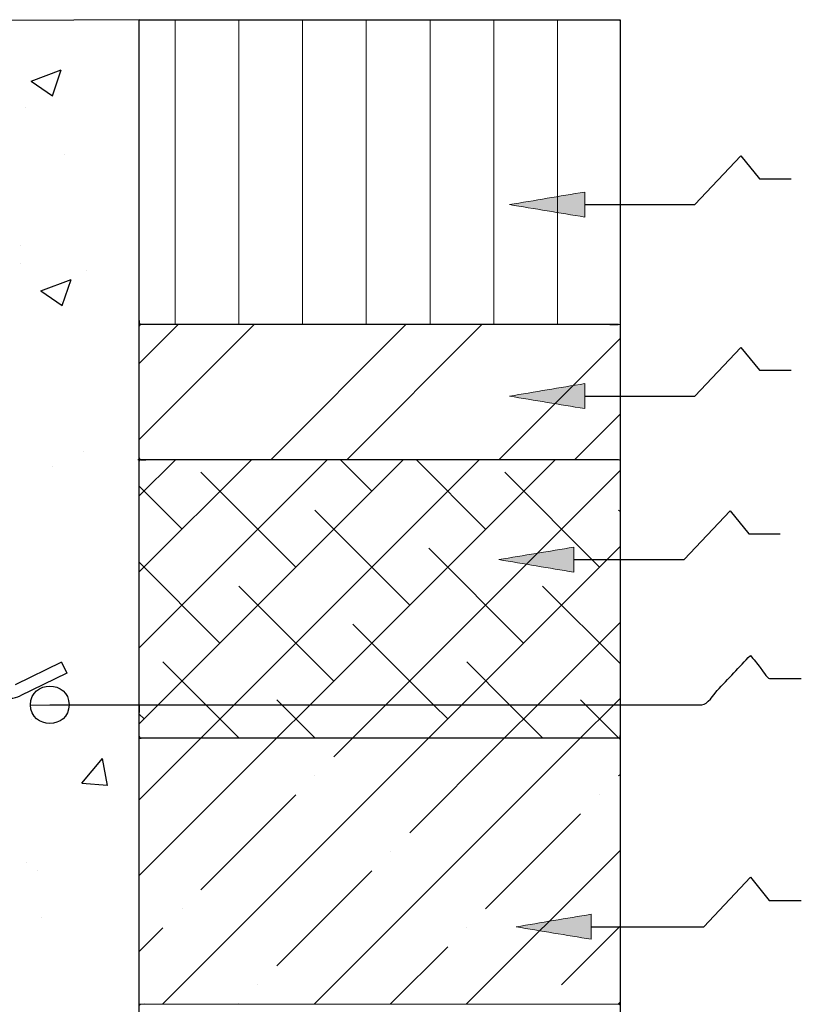
# Model space of a CAD drawing. Units: inches. Extents: x 0 to 11, y 0.2 to 8.3.
# Drawn here: x 6.4 to 7.8, y 5.2 to 7 of the extents above; entities that cross this region are included whole.
import ezdxf

# ---------------------------------------------------------------- set-up
doc = ezdxf.new("R2010")
doc.units = ezdxf.units.IN
doc.header["$MEASUREMENT"] = 0
doc.layers.add('16', color=7, linetype='Continuous')

msp = doc.modelspace()

# ---------------------------------------------------------------- hatches: boundary and pattern name
at = {"layer": '16'}
h = msp.add_hatch(color=7, dxfattribs=at)
h.dxf.hatch_style = 2
edge = h.paths.add_edge_path()
edge.add_spline(control_points=[(7.4225, 6.6131), (7.3786, 6.6204), (7.3348, 6.6277), (7.2909, 6.635), (7.3348, 6.6423), (7.3786, 6.6496), (7.4225, 6.6569), (7.4225, 6.6423), (7.4225, 6.6277), (7.4225, 6.6131)], knot_values=[0, 0, 0, 0, 1, 1, 1, 2, 2, 2, 3, 3, 3, 3], degree=3, periodic=1)
h = msp.add_hatch(color=7, dxfattribs=at)
h.dxf.hatch_style = 2
edge = h.paths.add_edge_path()
edge.add_spline(control_points=[(7.4225, 6.2779), (7.3786, 6.2852), (7.3348, 6.2925), (7.2909, 6.2998), (7.3348, 6.3071), (7.3786, 6.3144), (7.4225, 6.3217), (7.4225, 6.3071), (7.4225, 6.2925), (7.4225, 6.2779)], knot_values=[0, 0, 0, 0, 1, 1, 1, 2, 2, 2, 3, 3, 3, 3], degree=3, periodic=1)
h = msp.add_hatch(color=7, dxfattribs=at)
h.dxf.hatch_style = 2
edge = h.paths.add_edge_path()
edge.add_spline(control_points=[(7.4036, 5.9918), (7.3597, 5.9991), (7.3159, 6.0064), (7.272, 6.0137), (7.3159, 6.021), (7.3597, 6.0283), (7.4036, 6.0356), (7.4036, 6.021), (7.4036, 6.0064), (7.4036, 5.9918)], knot_values=[0, 0, 0, 0, 1, 1, 1, 2, 2, 2, 3, 3, 3, 3], degree=3, periodic=1)
h = msp.add_hatch(color=7, dxfattribs=at)
edge = h.paths.add_edge_path()
edge.add_spline(control_points=[(6.4524, 5.7593), (6.4524, 5.7593), (6.5198, 5.7593), (6.5198, 5.7593), (6.5198, 5.7593), (6.4524, 5.7593), (6.4524, 5.7593)], knot_values=[0, 0, 0, 0, 1, 1, 1, 2, 2, 2, 2], degree=3, periodic=1)
h = msp.add_hatch(color=7, dxfattribs=at)
h.dxf.hatch_style = 2
edge = h.paths.add_edge_path()
edge.add_spline(control_points=[(7.4339, 5.3493), (7.39, 5.3566), (7.3462, 5.3639), (7.3023, 5.3712), (7.3462, 5.3785), (7.39, 5.3858), (7.4339, 5.3931), (7.4339, 5.3785), (7.4339, 5.3639), (7.4339, 5.3493)], knot_values=[0, 0, 0, 0, 1, 1, 1, 2, 2, 2, 3, 3, 3, 3], degree=3, periodic=1)

# ---------------------------------------------------------------- linework, layer by layer
at = {"layer": '16', "color": 7, "lineweight": 25}
for points in [[(6.6427, 6.9585), (5.9566, 6.9548)], [(6.6427, 6.9585), (7.4843, 6.9585)], [(6.6427, 4.8037), (6.6427, 6.9585)], [(7.4843, 6.9585), (7.4843, 4.2453)], [(6.4533, 6.8508), (6.506, 6.871)], [(6.4907, 6.8255), (6.506, 6.871)], [(6.4533, 6.8508), (6.4907, 6.8255)], [(6.4439, 6.8042), (6.4439, 6.8042)], [(6.5121, 6.7227), (6.5121, 6.7227)], [(7.6153, 6.635), (7.6958, 6.7205)], [(7.6958, 6.7205), (7.7285, 6.6802)], [(7.7285, 6.6802), (7.7838, 6.6802)], [(7.4225, 6.635), (7.6153, 6.635)], [(6.4341, 6.5637), (6.4341, 6.5637)], [(6.4343, 6.5325), (6.4343, 6.5325)], [(6.5498, 6.5204), (6.5498, 6.5204)], [(6.4707, 6.4838), (6.5233, 6.504)], [(6.5081, 6.4586), (6.5233, 6.504)], [(6.4707, 6.4838), (6.5081, 6.4586)], [(6.5061, 6.4652), (6.5061, 6.4652)], [(7.4819, 6.4249), (6.6427, 6.4249)], [(7.6153, 6.2998), (7.6958, 6.3852)], [(7.6958, 6.3852), (7.7285, 6.345)], [(7.7285, 6.345), (7.7838, 6.345)], [(7.4225, 6.2998), (7.6153, 6.2998)], [(6.5448, 6.2031), (6.5448, 6.2031)], [(7.4819, 6.1884), (6.6403, 6.1884)], [(6.491, 6.177), (6.491, 6.177)], [(7.5964, 6.0137), (7.6769, 6.0991)], [(7.6769, 6.0991), (7.7096, 6.0589)], [(7.7096, 6.0589), (7.7649, 6.0589)], [(7.4036, 6.0137), (7.5964, 6.0137)], [(6.5069, 5.8343), (6.4253, 5.7947)], [(6.5069, 5.8343), (6.5162, 5.815)], [(6.5162, 5.815), (6.4346, 5.7754)], [(6.455, 5.734), (6.455, 5.734)], [(7.4819, 5.7011), (6.6427, 5.7011)], [(6.5423, 5.6227), (6.5785, 5.6659)], [(6.5872, 5.6187), (6.5785, 5.6659)], [(6.5423, 5.6227), (6.5872, 5.6188)], [(6.4459, 5.4837), (6.4459, 5.4837)], [(6.4641, 5.4704), (6.4641, 5.4704)], [(7.631, 5.3712), (7.7125, 5.4578)], [(7.7125, 5.4578), (7.7456, 5.417)], [(7.7456, 5.417), (7.8016, 5.417)], [(6.4708, 5.3881), (6.4708, 5.3881)], [(7.4339, 5.3712), (7.631, 5.3712)]]:
    msp.add_lwpolyline(points, dxfattribs=at)
at = {"layer": '16', "lineweight": 0}
for points in [[(6.7054, 6.4249), (6.7054, 6.9585)], [(6.817, 6.4249), (6.817, 6.9585)], [(6.9285, 6.4249), (6.9285, 6.9585)], [(7.0401, 6.4249), (7.0401, 6.9585)], [(7.1517, 6.4249), (7.1517, 6.9585)], [(7.2632, 6.4249), (7.2632, 6.9585)], [(7.3748, 6.4249), (7.3748, 6.9585)], [(6.6427, 6.3567), (6.711, 6.4249)], [(6.6427, 6.2238), (6.8439, 6.4249)], [(6.8732, 6.1885), (7.1096, 6.4249)], [(7.0061, 6.1885), (7.2425, 6.4249)], [(7.2719, 6.1885), (7.4843, 6.4009)], [(7.4047, 6.1885), (7.4843, 6.2681)], [(6.6427, 6.1251), (6.706, 6.1885)], [(6.6427, 5.9922), (6.839, 6.1885)], [(6.6427, 5.8594), (6.9717, 6.1885)], [(6.6759, 5.7597), (7.1048, 6.1885)], [(6.8088, 5.7597), (7.2376, 6.1885)], [(6.9418, 5.7597), (7.3705, 6.1885)], [(7.0499, 6.1336), (6.995, 6.1885)], [(7.2491, 6.0671), (7.1278, 6.1885)], [(7.0745, 5.7597), (7.4843, 6.1694)], [(6.9168, 6.0007), (6.7508, 6.1667)], [(7.4485, 6.0007), (7.2824, 6.1667)], [(6.7176, 6.0671), (6.6427, 6.142)], [(7.1162, 5.9342), (6.9501, 6.1003)], [(7.4843, 6.0977), (7.4817, 6.1003)], [(7.3156, 5.8678), (7.1494, 6.0339)], [(7.2075, 5.7597), (7.4843, 6.0365)], [(6.7841, 5.8678), (6.6427, 6.0091)], [(6.9833, 5.8013), (6.8173, 5.9674)], [(7.4843, 5.8319), (7.3488, 5.9674)], [(7.1579, 5.7597), (7.0165, 5.901)], [(7.3404, 5.7597), (7.4843, 5.9036)], [(6.7591, 5.7597), (6.6842, 5.8346)], [(7.2908, 5.7597), (7.2159, 5.8346)], [(6.6427, 5.7264), (6.6759, 5.7597)], [(6.7503, 5.7012), (6.8088, 5.7597)], [(6.8177, 5.7012), (6.7591, 5.7597)], [(6.8832, 5.7012), (6.9418, 5.7597)], [(6.8921, 5.7597), (6.8836, 5.7681)], [(6.9506, 5.7012), (6.8921, 5.7597)], [(7.0161, 5.7012), (7.0745, 5.7597)], [(7.1489, 5.7012), (7.2075, 5.7597)], [(7.1827, 5.7349), (7.1579, 5.7597)], [(7.2818, 5.7012), (7.3404, 5.7597)], [(7.3494, 5.7012), (7.2908, 5.7597)], [(7.4147, 5.7012), (7.4733, 5.7597)], [(7.4237, 5.7597), (7.4151, 5.7681)], [(7.4821, 5.7012), (7.4237, 5.7597)], [(7.4733, 5.7597), (7.4843, 5.7708)], [(6.6511, 5.7349), (6.6427, 5.7433)], [(6.6427, 5.4607), (6.8832, 5.7012)], [(6.6427, 5.5936), (6.7503, 5.7012)], [(6.6834, 5.2356), (7.1489, 5.7012)], [(6.7503, 5.7012), (6.7503, 5.7012)], [(6.9491, 5.2356), (7.4147, 5.7012)], [(6.9833, 5.6684), (7.0161, 5.7012)], [(7.0161, 5.7012), (7.0161, 5.7012)], [(7.0834, 5.7012), (7.083, 5.7016)], [(7.1162, 5.5356), (7.2818, 5.7012)], [(7.2818, 5.7012), (7.2818, 5.7012)], [(6.9501, 5.6353), (6.9501, 5.6353)], [(7.4817, 5.6353), (7.4843, 5.6378)], [(7.4843, 5.6378), (7.4843, 5.6378)], [(6.7508, 5.4359), (6.9168, 5.602)], [(7.4485, 5.602), (7.4485, 5.602)], [(7.2491, 5.4027), (7.4151, 5.5687)], [(7.083, 5.5023), (7.083, 5.5023)], [(7.2149, 5.2356), (7.4843, 5.5049)], [(6.8836, 5.303), (7.0499, 5.4691)], [(6.7176, 5.4027), (6.7176, 5.4027)], [(6.6427, 5.3278), (6.6842, 5.3694)], [(7.2159, 5.3694), (7.2159, 5.3694)], [(7.3819, 5.2698), (7.4843, 5.3721)], [(7.4843, 5.3721), (7.4843, 5.3721)], [(7.082, 5.2356), (7.1827, 5.3362)], [(6.8505, 5.2698), (6.8505, 5.2698)], [(7.4808, 5.2356), (7.4843, 5.2392)], [(6.8162, 5.2356), (6.8173, 5.2365)], [(6.9397, 5.2356), (6.9397, 5.2356)], [(7.2627, 5.2356), (7.2627, 5.2356)], [(7.2627, 5.2356), (7.2627, 5.2356)], [(7.3488, 5.2365), (7.3488, 5.2365)]]:
    msp.add_lwpolyline(points, dxfattribs=at)
for points, knots in [([(6.6427, 6.9585), (6.6427, 6.8209), (6.6427, 6.6832), (6.6427, 6.5456), (6.6427, 6.5371), (6.641, 6.4249), (6.6441, 6.4249), (6.6856, 6.4249), (6.7271, 6.4249), (6.7685, 6.4249), (6.9406, 6.4249), (7.1127, 6.4249), (7.2848, 6.4249), (7.3439, 6.4249), (7.4031, 6.4249), (7.4622, 6.4249), (7.4642, 6.4249), (7.4843, 6.4241), (7.4843, 6.4256), (7.4843, 6.4428), (7.4843, 6.4601), (7.4843, 6.4773), (7.4843, 6.6313), (7.4843, 6.7853), (7.4843, 6.9392), (7.4843, 6.9449), (7.4881, 6.9585), (7.4809, 6.9585), (7.4656, 6.9585), (7.4503, 6.9585), (7.435, 6.9585), (7.3658, 6.9585), (7.2966, 6.9585), (7.2274, 6.9585), (7.0599, 6.9585), (6.8924, 6.9585), (6.725, 6.9585), (6.6975, 6.9585), (6.6701, 6.9585), (6.6427, 6.9585)], [0, 0, 0, 0, 1, 1, 1, 2, 2, 2, 3, 3, 3, 4, 4, 4, 5, 5, 5, 6, 6, 6, 7, 7, 7, 8, 8, 8, 9, 9, 9, 10, 10, 10, 11, 11, 11, 12, 12, 12, 13, 13, 13, 13]), ([(7.4225, 6.6131), (7.3786, 6.6204), (7.3348, 6.6277), (7.2909, 6.635), (7.3348, 6.6423), (7.3786, 6.6496), (7.4225, 6.6569), (7.4225, 6.6423), (7.4225, 6.6277), (7.4225, 6.6131)], [0, 0, 0, 0, 1, 1, 1, 2, 2, 2, 3, 3, 3, 3]), ([(7.4843, 6.1885), (7.4843, 6.2576), (7.4843, 6.3268), (7.4843, 6.3959), (7.4843, 6.4055), (7.4843, 6.415), (7.4843, 6.4246), (7.4843, 6.4254), (7.4794, 6.4249), (7.4786, 6.4249), (7.4617, 6.4249), (7.4447, 6.4249), (7.4278, 6.4249), (7.2657, 6.4249), (7.1037, 6.4249), (6.9416, 6.4249), (6.8666, 6.4249), (6.7915, 6.4249), (6.7165, 6.4249), (6.6961, 6.4249), (6.6757, 6.4249), (6.6553, 6.4249), (6.6424, 6.4249), (6.6427, 6.4271), (6.6427, 6.4135), (6.6427, 6.3402), (6.6427, 6.2668), (6.6427, 6.1934), (6.6427, 6.1847), (6.6525, 6.1885), (6.6602, 6.1885), (6.6823, 6.1885), (6.7045, 6.1885), (6.7267, 6.1885), (6.8945, 6.1885), (7.0622, 6.1885), (7.23, 6.1885), (7.3148, 6.1885), (7.3995, 6.1885), (7.4843, 6.1885)], [0, 0, 0, 0, 1, 1, 1, 2, 2, 2, 3, 3, 3, 4, 4, 4, 5, 5, 5, 6, 6, 6, 7, 7, 7, 8, 8, 8, 9, 9, 9, 10, 10, 10, 11, 11, 11, 12, 12, 12, 13, 13, 13, 13]), ([(7.4225, 6.2779), (7.3786, 6.2852), (7.3348, 6.2925), (7.2909, 6.2998), (7.3348, 6.3071), (7.3786, 6.3144), (7.4225, 6.3217), (7.4225, 6.3071), (7.4225, 6.2925), (7.4225, 6.2779)], [0, 0, 0, 0, 1, 1, 1, 2, 2, 2, 3, 3, 3, 3]), ([(7.4843, 5.7597), (7.3694, 5.7597), (7.2544, 5.7597), (7.1394, 5.7597), (6.9852, 5.7597), (6.8309, 5.7597), (6.6766, 5.7597), (6.6654, 5.7597), (6.6542, 5.7597), (6.643, 5.7597), (6.6423, 5.7597), (6.6427, 5.7993), (6.6427, 5.8018), (6.6427, 5.8855), (6.6427, 5.9691), (6.6427, 6.0528), (6.6427, 6.0883), (6.6427, 6.1238), (6.6427, 6.1592), (6.6427, 6.1633), (6.64, 6.1885), (6.6447, 6.1885), (6.6874, 6.1885), (6.73, 6.1885), (6.7726, 6.1885), (6.9449, 6.1885), (7.1173, 6.1885), (7.2896, 6.1885), (7.3478, 6.1885), (7.4059, 6.1885), (7.4641, 6.1885), (7.4671, 6.1885), (7.4843, 6.1903), (7.4843, 6.187), (7.4843, 6.1651), (7.4843, 6.1433), (7.4843, 6.1215), (7.4843, 6.0009), (7.4843, 5.8803), (7.4843, 5.7597)], [0, 0, 0, 0, 1, 1, 1, 2, 2, 2, 3, 3, 3, 4, 4, 4, 5, 5, 5, 6, 6, 6, 7, 7, 7, 8, 8, 8, 9, 9, 9, 10, 10, 10, 11, 11, 11, 12, 12, 12, 13, 13, 13, 13]), ([(7.4036, 5.9918), (7.3597, 5.9991), (7.3159, 6.0064), (7.272, 6.0137), (7.3159, 6.021), (7.3597, 6.0283), (7.4036, 6.0356), (7.4036, 6.021), (7.4036, 6.0064), (7.4036, 5.9918)], [0, 0, 0, 0, 1, 1, 1, 2, 2, 2, 3, 3, 3, 3]), ([(6.4524, 5.7593), (6.4524, 5.7593), (6.5198, 5.7593), (6.5198, 5.7593), (6.5198, 5.7593), (6.4524, 5.7593), (6.4524, 5.7593)], [0, 0, 0, 0, 1, 1, 1, 2, 2, 2, 2]), ([(7.4843, 5.7597), (7.3694, 5.7597), (7.2544, 5.7597), (7.1394, 5.7597), (6.9852, 5.7597), (6.8309, 5.7597), (6.6766, 5.7597), (6.6654, 5.7597), (6.6542, 5.7597), (6.643, 5.7597), (6.6445, 5.7597), (6.6388, 5.7012), (6.6447, 5.7012), (6.6874, 5.7012), (6.73, 5.7012), (6.7726, 5.7012), (6.9449, 5.7012), (7.1173, 5.7012), (7.2896, 5.7012), (7.3432, 5.7012), (7.3968, 5.7012), (7.4504, 5.7012), (7.4611, 5.7012), (7.4719, 5.7012), (7.4826, 5.7012), (7.4865, 5.7012), (7.4843, 5.7523), (7.4843, 5.7597)], [0, 0, 0, 0, 1, 1, 1, 2, 2, 2, 3, 3, 3, 4, 4, 4, 5, 5, 5, 6, 6, 6, 7, 7, 7, 8, 8, 8, 9, 9, 9, 9]), ([(7.4843, 5.2356), (7.3694, 5.2356), (7.2544, 5.2356), (7.1394, 5.2356), (6.9852, 5.2356), (6.8309, 5.2356), (6.6766, 5.2356), (6.6654, 5.2356), (6.6542, 5.2356), (6.643, 5.2356), (6.6423, 5.2356), (6.6427, 5.2724), (6.6427, 5.2748), (6.6427, 5.3568), (6.6427, 5.4387), (6.6427, 5.5206), (6.6427, 5.5805), (6.6427, 5.6403), (6.6427, 5.7001), (6.6427, 5.7024), (6.7277, 5.7012), (6.7338, 5.7012), (6.9026, 5.7012), (7.0714, 5.7012), (7.2402, 5.7012), (7.3074, 5.7012), (7.3745, 5.7012), (7.4417, 5.7012), (7.4553, 5.7012), (7.469, 5.7012), (7.4826, 5.7012), (7.4866, 5.7012), (7.4843, 5.6763), (7.4843, 5.6726), (7.4843, 5.5283), (7.4843, 5.384), (7.4843, 5.2397), (7.4843, 5.2384), (7.4843, 5.237), (7.4843, 5.2356)], [0, 0, 0, 0, 1, 1, 1, 2, 2, 2, 3, 3, 3, 4, 4, 4, 5, 5, 5, 6, 6, 6, 7, 7, 7, 8, 8, 8, 9, 9, 9, 10, 10, 10, 11, 11, 11, 12, 12, 12, 13, 13, 13, 13]), ([(7.4339, 5.3493), (7.39, 5.3566), (7.3462, 5.3639), (7.3023, 5.3712), (7.3462, 5.3785), (7.39, 5.3858), (7.4339, 5.3931), (7.4339, 5.3785), (7.4339, 5.3639), (7.4339, 5.3493)], [0, 0, 0, 0, 1, 1, 1, 2, 2, 2, 3, 3, 3, 3]), ([(6.6427, 4.8037), (6.5927, 4.8037), (6.5428, 4.8037), (6.4928, 4.8037), (6.3651, 4.8037), (6.2374, 4.8037), (6.1097, 4.8037), (5.9376, 4.8037), (5.7654, 4.8037), (5.5933, 4.8037), (5.41, 4.8037), (5.2267, 4.8037), (5.0434, 4.8037), (4.8822, 4.8037), (4.7211, 4.8037), (4.5599, 4.8037), (4.4542, 4.8037), (4.3484, 4.8037), (4.2427, 4.8037), (4.221, 4.8037), (4.1994, 4.8037), (4.1777, 4.8037), (4.1721, 4.8037), (4.173, 4.8034), (4.173, 4.8095), (4.173, 4.8355), (4.173, 4.8614), (4.173, 4.8874), (4.173, 4.9741), (4.173, 5.0607), (4.173, 5.1474), (4.173, 5.1744), (4.173, 5.2013), (4.173, 5.2283), (4.173, 5.2383), (4.1709, 5.2356), (4.1611, 5.2356), (4.0206, 5.2356), (3.8801, 5.2356), (3.7397, 5.2356), (3.6057, 5.2356), (3.4716, 5.2356), (3.3376, 5.2356), (3.3302, 5.2356), (3.3314, 5.2357), (3.3314, 5.2283), (3.3314, 5.2122), (3.3314, 5.1961), (3.3314, 5.18), (3.3314, 5.114), (3.3314, 5.0481), (3.3314, 4.9821), (3.3314, 4.8059), (3.3314, 4.6296), (3.3314, 4.4534), (3.3314, 4.3948), (3.3314, 4.3362), (3.3314, 4.2776), (3.3314, 4.2671), (3.3314, 4.2565), (3.3314, 4.2459), (3.3314, 4.2446), (3.3346, 4.2453), (3.3357, 4.2453), (3.3791, 4.2453), (3.4225, 4.2453), (3.466, 4.2453), (3.5612, 4.2453), (3.6564, 4.2453), (3.7516, 4.2453), (3.8868, 4.2453), (4.0221, 4.2453), (4.1573, 4.2453), (4.3208, 4.2453), (4.4842, 4.2453), (4.6477, 4.2453), (4.8276, 4.2453), (5.0075, 4.2453), (5.1874, 4.2453), (5.372, 4.2453), (5.5566, 4.2453), (5.7412, 4.2453), (5.9187, 4.2453), (6.0962, 4.2453), (6.2737, 4.2453), (6.4324, 4.2453), (6.591, 4.2453), (6.7496, 4.2453), (6.8776, 4.2453), (7.0056, 4.2453), (7.1336, 4.2453), (7.2191, 4.2453), (7.3047, 4.2453), (7.3902, 4.2453), (7.4216, 4.2453), (7.453, 4.2453), (7.4843, 4.2453), (7.4843, 4.2453), (7.4843, 4.5366), (7.4843, 4.5544), (7.4843, 4.7283), (7.4843, 4.9022), (7.4843, 5.0761), (7.4843, 5.125), (7.4843, 5.1739), (7.4843, 5.2227), (7.4843, 5.2266), (7.4867, 5.2356), (7.482, 5.2356), (7.4677, 5.2356), (7.4534, 5.2356), (7.439, 5.2356), (7.2804, 5.2356), (7.1217, 5.2356), (6.9631, 5.2356), (6.8855, 5.2356), (6.8078, 5.2356), (6.7302, 5.2356), (6.7075, 5.2356), (6.6847, 5.2356), (6.662, 5.2356), (6.6586, 5.2356), (6.6427, 5.2379), (6.6427, 5.2337), (6.6427, 5.095), (6.6427, 4.9562), (6.6427, 4.8174), (6.6427, 4.8129), (6.6427, 4.8083), (6.6427, 4.8037)], [0, 0, 0, 0, 1, 1, 1, 2, 2, 2, 3, 3, 3, 4, 4, 4, 5, 5, 5, 6, 6, 6, 7, 7, 7, 8, 8, 8, 9, 9, 9, 10, 10, 10, 11, 11, 11, 12, 12, 12, 13, 13, 13, 14, 14, 14, 15, 15, 15, 16, 16, 16, 17, 17, 17, 18, 18, 18, 19, 19, 19, 20, 20, 20, 21, 21, 21, 22, 22, 22, 23, 23, 23, 24, 24, 24, 25, 25, 25, 26, 26, 26, 27, 27, 27, 28, 28, 28, 29, 29, 29, 30, 30, 30, 31, 31, 31, 32, 32, 32, 33, 33, 33, 34, 34, 34, 35, 35, 35, 36, 36, 36, 37, 37, 37, 38, 38, 38, 39, 39, 39, 40, 40, 40, 41, 41, 41, 42, 42, 42, 43, 43, 43, 43])]:
    msp.add_open_spline(points, degree=3, knots=knots, dxfattribs=at)
at = {"layer": '16', "color": 7, "lineweight": 25}
for points, knots in [([(6.4863, 5.7597), (6.5801, 5.7597), (6.6738, 5.7597), (6.7676, 5.7597), (6.9459, 5.7597), (7.1242, 5.7597), (7.3025, 5.7597), (7.4109, 5.7597), (7.5194, 5.7597), (7.6278, 5.7597), (7.6375, 5.7597), (7.6483, 5.7781), (7.6544, 5.7845), (7.6737, 5.8051), (7.6931, 5.8257), (7.7125, 5.8462), (7.7183, 5.8391), (7.7241, 5.832), (7.7299, 5.8248), (7.732, 5.8222), (7.7424, 5.8055), (7.7458, 5.8055), (7.7644, 5.8055), (7.783, 5.8055), (7.8016, 5.8055)], [0, 0, 0, 0, 1, 1, 1, 2, 2, 2, 3, 3, 3, 4, 4, 4, 5, 5, 5, 6, 6, 6, 7, 7, 7, 8, 8, 8, 8]), ([(6.5199, 5.7597), (6.5199, 5.8032), (6.4524, 5.8032), (6.4524, 5.7597), (6.4524, 5.7162), (6.5199, 5.7162), (6.5199, 5.7597)], [0, 0, 0, 0, 1, 1, 1, 2, 2, 2, 2])]:
    msp.add_open_spline(points, degree=3, knots=knots, dxfattribs=at)
msp.add_open_spline([(6.3741, 5.798), (6.384, 5.7749), (6.412, 5.7643), (6.4346, 5.7754)], degree=3, dxfattribs=at)

doc.saveas('drawing.dxf')
